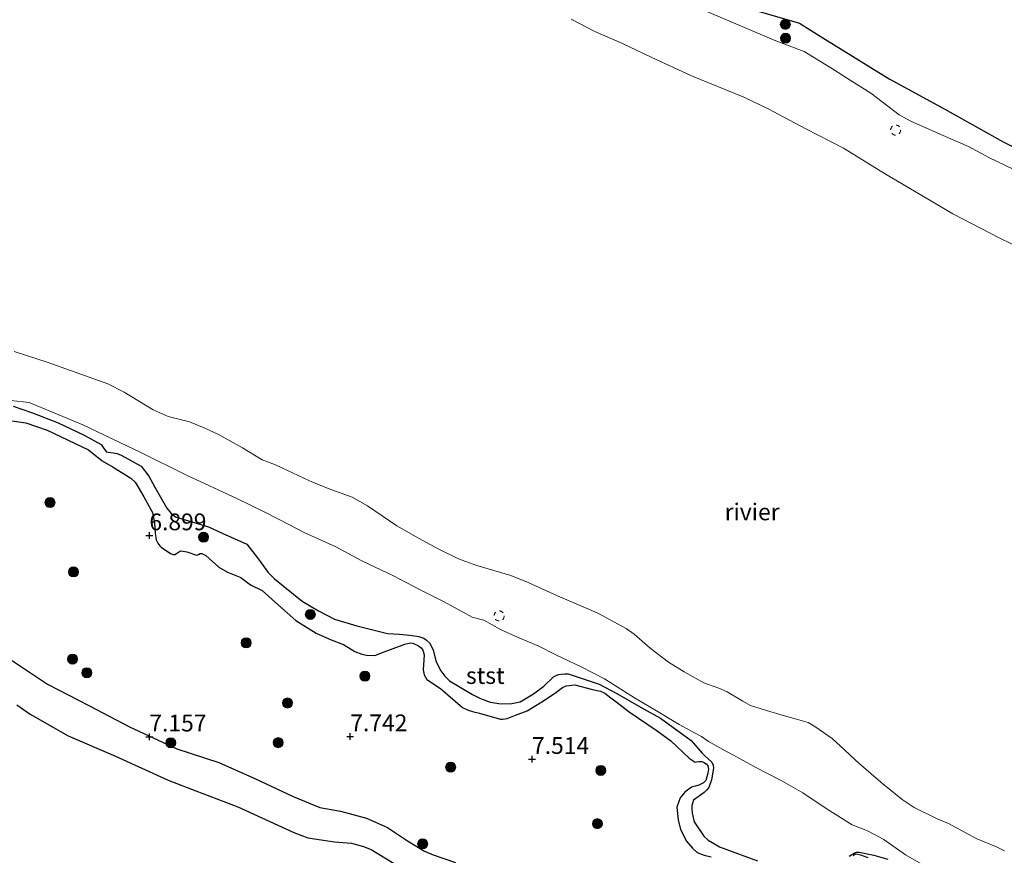
# Model space of a CAD drawing. Units: metres. Extents: x 209993 to 212295, y 456248 to 462299.
# Drawn here: x 211272 to 211419, y 458513 to 458637 of the extents above; entities that cross this region are included whole.
import ezdxf
from ezdxf.enums import TextEntityAlignment as Align

# ---------------------------------------------------------------- set-up
doc = ezdxf.new("R2010")
doc.units = ezdxf.units.M
doc.linetypes.add('VW-6060_STREEP', pattern=[1.2, 0.6, -0.6])
doc.layers.get('0').update_dxf_attribs({"lineweight": 25})
for name, color, linetype, lineweight in [('B-ME-GR-BOOM-S-B1', 93, 'Continuous', 18), ('B-ME-GW-GRONDWERKLIJN-L-B1', 10, 'Continuous', 25), ('B-ME-GW-HOOGTEPUNT-S-B1', 10, 'Continuous', 25), ('B-ME-GW-KRUINLIJN-L-B1', 93, 'Continuous', 18), ('B-ME-IE-GRONDWERKLIJN-GROND_INGERICHT-GV-B6', 253, 'Continuous', 18), ('B-ME-OB-BEKLEDING-GV-B6', 253, 'Continuous', 18), ('B-ME-OB-WATERLIJN-L-B1', 133, 'OB-WATERLIJN', 18), ('B-ME-OG-BREUK-L-B1', 10, 'Continuous', 25), ('B-ME-OG-WATER-GV-B6', 153, 'Continuous', 18), ('B-ME-VW-MARKERING-BEBAKENING-S-B1', 255, 'VW-6060_STREEP', 18)]:
    doc.layers.add(name, color=color, linetype=linetype, lineweight=lineweight)
doc.styles.add('NLCS-ISO', font='NLCS-ISO.TTF')
doc.linetypes.add('OB-WATERLIJN', pattern='A,10,[32,NLCS.SHX,S=2,R=0,X=0,Y=0],-12', length=22)

# ---------------------------------------------------------------- blocks, each defined once
blk = doc.blocks.new('dtb')
blk.add_circle((0, 0), 0.75)
blk = doc.blocks.new('boom')
blk.add_hatch(color=256).paths.add_polyline_path([(-0.75, 0, 1), (0.75, 0, 1)])
blk.add_circle((0, 0), 0.75)
blk = doc.blocks.new('hoogtepunt')
for p, q in [((-0.5, 0), (0.5, 0)), ((0, 0.5), (0, -0.5))]:
    blk.add_line(p, q)

msp = doc.modelspace()

# ---------------------------------------------------------------- linework, layer by layer
at = {"layer": 'B-ME-GW-GRONDWERKLIJN-L-B1'}
for points in [[(211329.1402, 458657.9926, 5.852), (211332.8516, 458657.247, 6.002), (211338.9659, 458655.7866, 6.2119), (211352.6523, 458650.3491, 6.3619), (211364.3144, 458644.9608, 6.5419), (211376.2085, 458640.0647, 6.4219), (211388.0097, 458636.6308, 6.6019), (211391.4994, 458634.4597, 6.5119), (211401.4259, 458628.3302, 6.5119), (211409.6843, 458623.8062, 6.6019), (211418.3781, 458618.952, 6.5119), (211432.0774, 458612.1323, 6.5419), (211438.2323, 458607.8262, 6.5419), (211448.1313, 458600.4607, 6.3619), (211458.4575, 458594.74, 6.3319), (211467.7607, 458588.6646, 6.3919), (211481.3366, 458578.3527, 6.3319), (211487.9467, 458573.7704, 6.2719), (211499.3534, 458563.3921, 6.1774)], [(211266.0453, 458577.9785, 5.9554), (211272.6743, 458577.0336, 6.0834), (211275.8715, 458575.929, 6.0322), (211282.0269, 458572.997, 6.2242), (211284.0436, 458571.3482, 6.2882), (211285.7117, 458570.4072, 6.2882), (211288.3065, 458568.7821, 6.2882), (211288.9921, 458568.1838, 6.2882), (211289.424, 458567.4505, 6.2882), (211290.2415, 458565.992, 6.2882), (211291.5591, 458563.6458, 6.493), (211291.878, 458562.1514, 6.6858), (211291.9751, 458560.576, 6.9226), (211292.1189, 458559.6058, 7.025), (211292.3336, 458559.106, 7.057), (211292.6312, 458558.6885, 7.0826), (211292.8499, 458558.485, 7.105), (211294.2609, 458557.5599, 7.185), (211294.6299, 458557.4108, 7.185), (211294.8922, 458557.3898, 7.185), (211295.2853, 458557.6477, 7.185), (211295.753, 458557.9558, 7.185), (211296.0983, 458557.9231, 7.1946), (211296.6597, 458557.7925, 7.2042), (211298.139, 458557.3268, 7.2138), (211298.3919, 458557.4089, 7.1658), (211298.6628, 458557.5524, 7.1562), (211298.9251, 458557.5315, 7.1466), (211299.497, 458557.2565, 7.1082), (211301.4697, 458555.5284, 7.137), (211302.7561, 458554.7891, 7.1178), (211304.726, 458553.9912, 7.0794), (211306.1521, 458552.904, 7.1274), (211307.8964, 458552.0383, 7.137), (211309.9047, 458550.263, 7.1178), (211312.9147, 458547.562, 7.233), (211315.9728, 458545.689, 7.2522), (211318.2167, 458544.6844, 7.2714), (211320.0528, 458544.0002, 7.281), (211321.7499, 458542.9588, 7.2874), (211322.7562, 458542.5564, 7.2674), (211323.4896, 458542.3911, 7.2714), (211324.7257, 458542.3246, 7.2794), (211326.1242, 458542.8823, 7.2794), (211328.3911, 458543.723, 7.1834), (211329.1645, 458544.0181, 7.1434), (211330.0371, 458544.2525, 7.1034), (211330.3885, 458544.2096, 7.0834), (211331.2115, 458543.786, 7.0426), (211331.5971, 458543.4742, 7.0482), (211331.8611, 458543.1558, 7.0258), (211332.0595, 458542.4575, 7.009), (211331.9393, 458540.2037, 7.1378), (211332.078, 458539.4837, 7.1546), (211332.4861, 458538.7584, 7.149), (211334.4934, 458537.4143, 7.233), (211337.7793, 458534.5969, 7.3058), (211338.6088, 458534.2158, 7.3058), (211339.2649, 458534.0153, 7.3058), (211340.3402, 458533.769, 7.289), (211341.1548, 458533.5042, 7.2666), (211343.4299, 458532.854, 7.2218), (211343.8198, 458532.8518, 7.2442), (211344.4327, 458532.9355, 7.2442), (211345.7022, 458533.4377, 7.2162), (211347.4022, 458534.0793, 7.1546), (211349.598, 458535.4649, 6.9194), (211351.488, 458536.678, 6.7282), (211352.6703, 458537.5978, 6.4738), (211353.2592, 458537.8107, 6.4618), (211354.5473, 458537.9636, 6.3778), (211357.1825, 458537.2892, 6.2578), (211358.3683, 458537.0521, 6.2338), (211358.9875, 458536.749, 6.2098), (211359.8752, 458536.0392, 6.1978), (211360.8662, 458535.3321, 6.1978), (211362.6143, 458533.9722, 6.2338), (211366.8202, 458531.1153, 6.2578), (211368.8304, 458529.6069, 6.3538), (211371.5556, 458527.0659, 6.4978), (211372.4836, 458526.4691, 6.5218), (211372.6902, 458526.4743, 6.5218), (211372.9987, 458526.5337, 6.5218), (211373.4812, 458526.5286, 6.5218), (211373.7239, 458526.4658, 6.5218), (211374.1007, 458526.2083, 6.4978), (211374.376, 458525.8794, 6.5218), (211374.4481, 458525.4075, 6.5338), (211374.3432, 458524.7847, 6.6298), (211374.0641, 458523.7094, 6.737), (211373.7287, 458523.3473, 6.769), (211373.0164, 458522.994, 6.8394), (211371.9395, 458522.7097, 6.9162), (211370.934, 458521.9633, 7.0314), (211370.2292, 458521.1279, 7.153), (211369.7363, 458519.7237, 7.2746), (211369.9207, 458517.8726, 7.441), (211370.2653, 458516.4068, 7.441), (211371.1858, 458514.6891, 7.4986), (211372.0994, 458513.6142, 7.5114), (211372.7773, 458512.9606, 7.5242), (211373.8126, 458512.5695, 7.4986), (211374.8726, 458512.3101, 7.4458)], [(211269.8026, 458542.1634, 7.4906), (211275.9095, 458538.0756, 7.3754), (211282.046, 458534.9152, 7.361), (211288.1122, 458531.7081, 7.3754), (211295.209, 458528.4329, 7.4042), (211301.4536, 458526.3772, 7.4474), (211306.918, 458523.9816, 7.4618), (211312.5251, 458521.3176, 7.4618), (211316.4939, 458519.6632, 7.4618), (211319.6133, 458519.1517, 7.4906), (211323.4812, 458518.1149, 7.4186), (211326.6136, 458516.7112, 7.4186), (211329.5768, 458514.7082, 7.4786), (211332.1052, 458513.1891, 7.4346), (211333.4047, 458512.6212, 7.5402), (211336.7387, 458511.4665, 7.5138)], [(211396.0406, 458512.5241, 6.6442), (211396.3575, 458512.8008, 6.577), (211396.6968, 458512.7335, 6.5578), (211397.1114, 458512.6205, 6.529), (211398.2346, 458512.2302, 6.385)]]:
    msp.add_polyline3d(points, dxfattribs=at)
at = {"layer": 'B-ME-GW-KRUINLIJN-L-B1'}
for points in [[(211419.9139, 458614.8732, 6.2372), (211416.2448, 458616.5964, 6.2852), (211413.2244, 458618.2161, 6.2372), (211408.3327, 458620.3902, 6.1316), (211404.6215, 458622.0245, 6.1412), (211402.9016, 458622.9341, 6.1124), (211398.6745, 458626.2061, 6.0644), (211395.5646, 458628.114, 6.1028), (211392.6823, 458629.9719, 6.1892), (211388.7403, 458632.3802, 6.17), (211384.2482, 458634.0967, 6.1604), (211379.4732, 458636.1186, 6.1508), (211370.3455, 458640.0099, 6.17)], [(211267.6293, 458580.6563, 5.761), (211273.1545, 458580.0931, 5.7914), (211281.1812, 458576.733, 5.8186), (211289.8206, 458572.625, 5.805), (211296.6218, 458569.2597, 5.873), (211304.1565, 458565.7775, 5.737), (211308.0147, 458563.8748, 5.8154), (211310.4625, 458562.6489, 5.7962), (211314.1495, 458560.6703, 5.777), (211318.8926, 458558.5571, 5.8346), (211322.7857, 458556.481, 5.825), (211327.4993, 458554.2508, 5.7002), (211331.4914, 458552.1512, 5.6138), (211335.0626, 458550.359, 5.7156), (211339.2476, 458548.0806, 5.633), (211340.9704, 458547.6108, 5.7482), (211343.4573, 458546.2158, 5.7482), (211346.0949, 458545.0257, 5.7386), (211349.154, 458543.7186, 5.7578), (211351.7236, 458542.4681, 5.7866), (211355.5779, 458540.5924, 5.7194), (211358.9322, 458538.8952, 5.7482), (211363.4315, 458536.0376, 5.729), (211366.702, 458534.1048, 5.681), (211370.1005, 458532.0767, 5.729), (211372.4907, 458530.7541, 5.7482), (211373.4357, 458530.2496, 5.7098), (211374.465, 458529.5501, 5.7098), (211375.378, 458529.02, 5.7098), (211376.6245, 458528.3315, 5.6906), (211378.1854, 458527.4662, 5.681), (211380.6253, 458526.1491, 5.681), (211382.7643, 458524.9824, 5.681), (211385.4002, 458523.6865, 5.6522), (211388.5175, 458521.8873, 5.6618), (211392.1354, 458519.4594, 5.6714), (211395.8878, 458517.09, 5.6906), (211398.1542, 458516.1903, 5.729), (211400.6016, 458514.8945, 5.729), (211403.8219, 458512.6316, 5.777), (211407.2192, 458510.7145, 5.8346)]]:
    msp.add_polyline3d(points, dxfattribs=at)
at = {"layer": 'B-ME-IE-GRONDWERKLIJN-GROND_INGERICHT-GV-B6'}
for points in [[(211419.9139, 458614.8732, 6.2372), (211416.2448, 458616.5964, 6.2852), (211413.2244, 458618.2161, 6.2372), (211408.3327, 458620.3902, 6.1316), (211404.6215, 458622.0245, 6.1412), (211402.9016, 458622.9341, 6.1124), (211398.6745, 458626.2061, 6.0644), (211395.5646, 458628.114, 6.1028), (211392.6823, 458629.9719, 6.1892), (211388.7403, 458632.3802, 6.17), (211384.2482, 458634.0967, 6.1604), (211379.4732, 458636.1186, 6.1508), (211370.3455, 458640.0099, 6.17)], [(211267.6293, 458580.6563, 5.761), (211273.1545, 458580.0931, 5.7914), (211281.1812, 458576.733, 5.8186), (211289.8206, 458572.625, 5.805), (211296.6218, 458569.2597, 5.873), (211304.1565, 458565.7775, 5.737), (211308.0147, 458563.8748, 5.8154), (211310.4625, 458562.6489, 5.7962), (211314.1495, 458560.6703, 5.777), (211318.8926, 458558.5571, 5.8346), (211322.7857, 458556.481, 5.825), (211327.4993, 458554.2508, 5.7002), (211331.4914, 458552.1512, 5.6138), (211335.0626, 458550.359, 5.7156), (211339.2476, 458548.0806, 5.633), (211340.9704, 458547.6108, 5.7482), (211343.4573, 458546.2158, 5.7482), (211346.0949, 458545.0257, 5.7386), (211349.154, 458543.7186, 5.7578), (211351.7236, 458542.4681, 5.7866), (211355.5779, 458540.5924, 5.7194), (211358.9322, 458538.8952, 5.7482), (211363.4315, 458536.0376, 5.729), (211366.702, 458534.1048, 5.681), (211370.1005, 458532.0767, 5.729), (211372.4907, 458530.7541, 5.7482), (211373.4357, 458530.2496, 5.7098), (211374.465, 458529.5501, 5.7098), (211375.378, 458529.02, 5.7098), (211376.6245, 458528.3315, 5.6906), (211378.1854, 458527.4662, 5.681), (211380.6253, 458526.1491, 5.681), (211382.7643, 458524.9824, 5.681), (211385.4002, 458523.6865, 5.6522), (211388.5175, 458521.8873, 5.6618), (211392.1354, 458519.4594, 5.6714), (211395.8878, 458517.09, 5.6906), (211398.1542, 458516.1903, 5.729), (211400.6016, 458514.8945, 5.729), (211403.8219, 458512.6316, 5.777), (211407.2192, 458510.7145, 5.8346)]]:
    msp.add_polyline3d(points, dxfattribs=at)
at = {"layer": 'B-ME-OB-BEKLEDING-GV-B6'}
for points in [[(211370.3455, 458640.0099, 6.17), (211379.4732, 458636.1186, 6.1508), (211384.2482, 458634.0967, 6.1604), (211388.7403, 458632.3802, 6.17), (211392.6823, 458629.9719, 6.1892), (211395.5646, 458628.114, 6.1028), (211398.6745, 458626.2061, 6.0644), (211402.9016, 458622.9341, 6.1124), (211404.6215, 458622.0245, 6.1412), (211408.3327, 458620.3902, 6.1316), (211413.2244, 458618.2161, 6.2372), (211416.2448, 458616.5964, 6.2852), (211419.9139, 458614.8732, 6.2372)], [(211421.1937, 458602.9606, 3.9286), (211417.9254, 458604.5854, 3.9286), (211410.901, 458608.216, 3.9286), (211404.3111, 458612.0574, 3.9286), (211400.686, 458614.2282, 3.9286), (211396.7734, 458616.6237, 3.9286), (211394.6018, 458617.9719, 3.9286), (211388.9692, 458620.8939, 3.9286), (211383.3591, 458623.8338, 3.9286), (211379.7226, 458625.5668, 3.9286), (211371.9091, 458628.7644, 3.9286), (211365.9164, 458631.5667, 3.9286), (211361.664, 458633.5977, 3.9286), (211357.5373, 458635.3838, 3.9286), (211353.9671, 458637.2347, 3.9286)], [(211270.9407, 458587.6482, 3.9286), (211275.8439, 458586.0593, 3.9286), (211284.896, 458582.8305, 3.9286), (211287.3223, 458581.6053, 3.9286), (211291.6573, 458578.9572, 3.9286), (211293.8717, 458577.9937, 3.9286), (211297.0834, 458577.1822, 3.9286), (211299.252, 458576.2963, 3.9286), (211301.481, 458575.243, 3.9286), (211304.978, 458573.3133, 3.9286), (211307.8934, 458571.4976, 3.9286), (211309.8816, 458570.7518, 3.9286), (211314.9648, 458568.3958, 3.9286), (211317.7508, 458567.2521, 3.9286), (211321.3124, 458565.951, 3.9286), (211323.6035, 458564.6662, 3.9286), (211328.0117, 458561.6662, 3.9286), (211331.2002, 458559.8574, 3.9286), (211334.2479, 458558.2138, 3.9286), (211337.1948, 458556.7446, 3.9286), (211339.9311, 458555.7716, 3.9286), (211344.9921, 458554.2993, 3.9286), (211347.5754, 458553.2228, 3.9286), (211351.966, 458551.2432, 3.9286), (211357.8496, 458548.7064, 3.9286), (211362.2004, 458546.3882, 3.9286), (211363.356, 458545.5089, 3.9286), (211365.7472, 458543.4389, 3.9286), (211368.4841, 458541.3695, 3.9286), (211370.8114, 458539.9248, 3.9286), (211373.7866, 458538.2875, 3.9286), (211376.0013, 458537.4831, 3.9286), (211377.2534, 458536.9197, 3.9286), (211379.5951, 458535.5397, 3.9286), (211380.745, 458534.8854, 3.9286), (211383.1274, 458534.1254, 3.9286), (211385.467, 458533.4688, 3.9286), (211387.5884, 458532.863, 3.9286), (211389.3459, 458532.3365, 3.9286), (211390.3249, 458531.7663, 3.9286), (211392.8938, 458529.9821, 3.9286), (211394.6801, 458528.3148, 3.9286), (211396.433, 458526.6949, 3.9286), (211399.12, 458524.3751, 3.9286), (211400.4513, 458523.2189, 3.9286), (211403.3231, 458520.8957, 3.9286), (211405.1302, 458519.6791, 3.9286), (211408.4515, 458518.0263, 3.9286), (211410.2547, 458517.2839, 3.9286), (211414.3613, 458515.0882, 3.9286), (211417.5134, 458513.7688, 3.9286), (211418.6197, 458513.25, 3.9286)], [(211407.2192, 458510.7145, 5.8346), (211403.8219, 458512.6316, 5.777), (211400.6016, 458514.8945, 5.729), (211398.1542, 458516.1903, 5.729), (211395.8878, 458517.09, 5.6906), (211392.1354, 458519.4594, 5.6714), (211388.5175, 458521.8873, 5.6618), (211385.4002, 458523.6865, 5.6522), (211382.7643, 458524.9824, 5.681), (211380.6253, 458526.1491, 5.681), (211378.1854, 458527.4662, 5.681), (211376.6245, 458528.3315, 5.6906), (211375.378, 458529.02, 5.7098), (211374.465, 458529.5501, 5.7098), (211373.4357, 458530.2496, 5.7098), (211372.4907, 458530.7541, 5.7482), (211370.1005, 458532.0767, 5.729), (211366.702, 458534.1048, 5.681), (211363.4315, 458536.0376, 5.729), (211358.9322, 458538.8952, 5.7482), (211355.5779, 458540.5924, 5.7194), (211351.7236, 458542.4681, 5.7866), (211349.154, 458543.7186, 5.7578), (211346.0949, 458545.0257, 5.7386), (211343.4573, 458546.2158, 5.7482), (211340.9704, 458547.6108, 5.7482), (211339.2476, 458548.0806, 5.633), (211335.0626, 458550.359, 5.7156), (211331.4914, 458552.1512, 5.6138), (211327.4993, 458554.2508, 5.7002), (211322.7857, 458556.481, 5.825), (211318.8926, 458558.5571, 5.8346), (211314.1495, 458560.6703, 5.777), (211310.4625, 458562.6489, 5.7962), (211308.0147, 458563.8748, 5.8154), (211304.1565, 458565.7775, 5.737), (211296.6218, 458569.2597, 5.873), (211289.8206, 458572.625, 5.805), (211281.1812, 458576.733, 5.8186), (211273.1545, 458580.0931, 5.7914), (211267.6293, 458580.6563, 5.761)]]:
    msp.add_polyline3d(points, dxfattribs=at)
at = {"layer": 'B-ME-OB-WATERLIJN-L-B1'}
for points in [[(211421.1937, 458602.9606, 3.9286), (211417.9254, 458604.5854, 3.9286), (211410.901, 458608.216, 3.9286), (211404.3111, 458612.0574, 3.9286), (211400.686, 458614.2282, 3.9286), (211396.7734, 458616.6237, 3.9286), (211394.6018, 458617.9719, 3.9286), (211388.9692, 458620.8939, 3.9286), (211383.3591, 458623.8338, 3.9286), (211379.7226, 458625.5668, 3.9286), (211371.9091, 458628.7644, 3.9286), (211365.9164, 458631.5667, 3.9286), (211361.664, 458633.5977, 3.9286), (211357.5373, 458635.3838, 3.9286), (211353.9671, 458637.2347, 3.9286)], [(211270.9407, 458587.6482, 3.9286), (211275.8439, 458586.0593, 3.9286), (211284.896, 458582.8305, 3.9286), (211287.3223, 458581.6053, 3.9286), (211291.6573, 458578.9572, 3.9286), (211293.8717, 458577.9937, 3.9286), (211297.0834, 458577.1822, 3.9286), (211299.252, 458576.2963, 3.9286), (211301.481, 458575.243, 3.9286), (211304.978, 458573.3133, 3.9286), (211307.8934, 458571.4976, 3.9286), (211309.8816, 458570.7518, 3.9286), (211314.9648, 458568.3958, 3.9286), (211317.7508, 458567.2521, 3.9286), (211321.3124, 458565.951, 3.9286), (211323.6035, 458564.6662, 3.9286), (211328.0117, 458561.6662, 3.9286), (211331.2002, 458559.8574, 3.9286), (211334.2479, 458558.2138, 3.9286), (211337.1948, 458556.7446, 3.9286), (211339.9311, 458555.7716, 3.9286), (211344.9921, 458554.2993, 3.9286), (211347.5754, 458553.2228, 3.9286), (211351.966, 458551.2432, 3.9286), (211357.8496, 458548.7064, 3.9286), (211362.2004, 458546.3882, 3.9286), (211363.356, 458545.5089, 3.9286), (211365.7472, 458543.4389, 3.9286), (211368.4841, 458541.3695, 3.9286), (211370.8114, 458539.9248, 3.9286), (211373.7866, 458538.2875, 3.9286), (211376.0013, 458537.4831, 3.9286), (211377.2534, 458536.9197, 3.9286), (211379.5951, 458535.5397, 3.9286), (211380.745, 458534.8854, 3.9286), (211383.1274, 458534.1254, 3.9286), (211385.467, 458533.4688, 3.9286), (211387.5884, 458532.863, 3.9286), (211389.3459, 458532.3365, 3.9286), (211390.3249, 458531.7663, 3.9286), (211392.8938, 458529.9821, 3.9286), (211394.6801, 458528.3148, 3.9286), (211396.433, 458526.6949, 3.9286), (211399.12, 458524.3751, 3.9286), (211400.4513, 458523.2189, 3.9286), (211403.3231, 458520.8957, 3.9286), (211405.1302, 458519.6791, 3.9286), (211408.4515, 458518.0263, 3.9286), (211410.2547, 458517.2839, 3.9286), (211414.3613, 458515.0882, 3.9286), (211417.5134, 458513.7688, 3.9286), (211418.6197, 458513.25, 3.9286)]]:
    msp.add_polyline3d(points, dxfattribs=at)
at = {"layer": 'B-ME-OG-BREUK-L-B1'}
for points in [[(211270.7826, 458579.5214, 5.821), (211273.6721, 458578.5037, 5.8402), (211277.5079, 458577.0473, 5.8466), (211281.3819, 458575.1812, 5.8722), (211283.9074, 458573.8316, 5.9042), (211284.3159, 458573.2009, 5.9618), (211284.4812, 458572.9641, 5.9618), (211284.6657, 458572.7283, 5.9682), (211285.0103, 458572.6477, 5.9682), (211285.6699, 458572.5689, 5.9682), (211286.2653, 458572.487, 5.9682), (211286.9078, 458572.2209, 5.9234), (211289.864, 458570.5953, 5.981), (211290.9931, 458569.0879, 6.1178), (211291.9076, 458567.4589, 6.2474), (211293.6869, 458564.336, 6.4058), (211294.3254, 458563.5118, 6.4202), (211294.9976, 458563.0092, 6.4562), (211296.4491, 458562.5987, 6.5138), (211299.8831, 458561.5563, 6.521), (211301.9612, 458560.5815, 6.4706), (211305.6392, 458558.9571, 6.413), (211307.2234, 458556.915, 6.5762), (211307.9987, 458555.7932, 6.6082), (211308.7696, 458554.7677, 6.7282), (211309.7315, 458553.7832, 6.7282), (211313.8965, 458550.4545, 6.8162), (211316.3195, 458548.9908, 6.8642), (211318.6993, 458547.7663, 6.8402), (211322.0163, 458546.786, 6.7842), (211326.6031, 458545.6393, 6.7442), (211328.3852, 458545.5206, 6.7202), (211329.942, 458545.3666, 6.6082), (211330.6367, 458545.2942, 6.6162), (211331.2465, 458545.2065, 6.6162), (211332.0398, 458544.9135, 6.6162), (211332.4294, 458544.6582, 6.6162), (211332.8662, 458544.2523, 6.6162), (211333.1298, 458543.7661, 6.6162), (211333.4147, 458543.1683, 6.6402), (211333.8499, 458541.4038, 6.8562), (211334.5312, 458540.0526, 6.8482), (211335.1298, 458539.2763, 6.8402), (211335.8454, 458538.5779, 6.8322), (211339.2817, 458536.5215, 6.9042), (211340.4588, 458535.9247, 6.8962), (211341.9294, 458535.4138, 6.9202), (211343.5653, 458535.1517, 6.9202), (211345.1482, 458535.1686, 6.8962), (211346.3648, 458535.4579, 6.8082), (211348.3603, 458536.6353, 6.6642), (211349.9077, 458537.7679, 6.4562), (211351.3462, 458539.1687, 6.1522), (211351.7701, 458539.3893, 6.1202), (211352.1106, 458539.5015, 6.0882), (211352.4938, 458539.5594, 6.0802), (211353.0466, 458539.601, 6.0562), (211353.553, 458539.6002, 6.0562), (211356.2388, 458538.7114, 6.0002), (211358.1496, 458538.0681, 5.9922), (211360.7855, 458536.6946, 5.9442), (211364.7908, 458534.3876, 5.9362), (211367.2994, 458532.9841, 5.8482), (211371.8739, 458529.6663, 5.8402), (211373.5052, 458527.7641, 5.9762), (211373.9237, 458527.4057, 5.9842), (211374.3853, 458526.9848, 5.9842), (211374.9491, 458526.4401, 5.9762), (211375.1631, 458525.9838, 5.9922), (211375.2235, 458525.5444, 6.0002), (211374.8937, 458523.8089, 6.2482), (211374.5033, 458522.6895, 6.4082), (211374.1616, 458522.2557, 6.4882), (211373.7994, 458521.9175, 6.5202), (211372.2049, 458520.7586, 6.7282), (211371.9831, 458519.9927, 6.7842), (211371.9553, 458519.5493, 6.8562), (211372.0032, 458518.8602, 6.8562), (211372.3447, 458517.5576, 6.9042), (211373.753, 458515.4361, 7.0642), (211374.3934, 458514.7984, 7.0722), (211375.3346, 458514.2631, 7.0802), (211376.1258, 458513.8414, 7.0642), (211378.3933, 458512.9574, 7.0642), (211381.778, 458511.731, 7.0002)], [(211271.3381, 458535.012, 6.989), (211273.3043, 458533.5922, 7.0034), (211278.974, 458530.3846, 7.061), (211286.0284, 458527.3299, 7.061), (211293.891, 458523.7637, 7.0322), (211297.9942, 458522.1809, 7.0322), (211304.2992, 458519.8047, 7.0178), (211312.6545, 458515.9482, 6.9746), (211314.7004, 458515.1826, 6.989), (211318.7112, 458514.5612, 7.061), (211321.2214, 458514.3852, 7.0178), (211323.0441, 458513.8946, 7.0178), (211324.1619, 458513.4309, 7.0178), (211328.4627, 458510.8061, 7.0466)], [(211395.4362, 458512.4517, 6.3042), (211395.85, 458512.683, 6.2914), (211396.2815, 458512.9473, 6.253), (211396.573, 458513.0123, 6.2338), (211396.9126, 458513.0272, 6.2338), (211399.1387, 458512.5898, 6.0034), (211401.1997, 458511.9647, 6.0418)]]:
    msp.add_polyline3d(points, dxfattribs=at)
at = {"layer": 'B-ME-OG-WATER-GV-B6'}
for points in [[(211353.9671, 458637.2347, 3.9286), (211357.5373, 458635.3838, 3.9286), (211361.664, 458633.5977, 3.9286), (211365.9164, 458631.5667, 3.9286), (211371.9091, 458628.7644, 3.9286), (211379.7226, 458625.5668, 3.9286), (211383.3591, 458623.8338, 3.9286), (211388.9692, 458620.8939, 3.9286), (211394.6018, 458617.9719, 3.9286), (211396.7734, 458616.6237, 3.9286), (211400.686, 458614.2282, 3.9286), (211404.3111, 458612.0574, 3.9286), (211410.901, 458608.216, 3.9286), (211417.9254, 458604.5854, 3.9286), (211421.1937, 458602.9606, 3.9286)], [(211418.6197, 458513.25, 3.9286), (211417.5134, 458513.7688, 3.9286), (211414.3613, 458515.0882, 3.9286), (211410.2547, 458517.2839, 3.9286), (211408.4515, 458518.0263, 3.9286), (211405.1302, 458519.6791, 3.9286), (211403.3231, 458520.8957, 3.9286), (211400.4513, 458523.2189, 3.9286), (211399.12, 458524.3751, 3.9286), (211396.433, 458526.6949, 3.9286), (211394.6801, 458528.3148, 3.9286), (211392.8938, 458529.9821, 3.9286), (211390.3249, 458531.7663, 3.9286), (211389.3459, 458532.3365, 3.9286), (211387.5884, 458532.863, 3.9286), (211385.467, 458533.4688, 3.9286), (211383.1274, 458534.1254, 3.9286), (211380.745, 458534.8854, 3.9286), (211379.5951, 458535.5397, 3.9286), (211377.2534, 458536.9197, 3.9286), (211376.0013, 458537.4831, 3.9286), (211373.7866, 458538.2875, 3.9286), (211370.8114, 458539.9248, 3.9286), (211368.4841, 458541.3695, 3.9286), (211365.7472, 458543.4389, 3.9286), (211363.356, 458545.5089, 3.9286), (211362.2004, 458546.3882, 3.9286), (211357.8496, 458548.7064, 3.9286), (211351.966, 458551.2432, 3.9286), (211347.5754, 458553.2228, 3.9286), (211344.9921, 458554.2993, 3.9286), (211339.9311, 458555.7716, 3.9286), (211337.1948, 458556.7446, 3.9286), (211334.2479, 458558.2138, 3.9286), (211331.2002, 458559.8574, 3.9286), (211328.0117, 458561.6662, 3.9286), (211323.6035, 458564.6662, 3.9286), (211321.3124, 458565.951, 3.9286), (211317.7508, 458567.2521, 3.9286), (211314.9648, 458568.3958, 3.9286), (211309.8816, 458570.7518, 3.9286), (211307.8934, 458571.4976, 3.9286), (211304.978, 458573.3133, 3.9286), (211301.481, 458575.243, 3.9286), (211299.252, 458576.2963, 3.9286), (211297.0834, 458577.1822, 3.9286), (211293.8717, 458577.9937, 3.9286), (211291.6573, 458578.9572, 3.9286), (211287.3223, 458581.6053, 3.9286), (211284.896, 458582.8305, 3.9286), (211275.8439, 458586.0593, 3.9286), (211270.9407, 458587.6482, 3.9286)]]:
    msp.add_polyline3d(points, dxfattribs=at)

# ---------------------------------------------------------------- block references
at = {"layer": 'B-ME-GR-BOOM-S-B1', "rotation": 90}
for p in [(211385.919, 458636.445, 6.521), (211385.962, 458634.368, 6.368), (211276.2754, 458565.1603, 6.8482), (211299.1716, 458559.9753, 6.6578), (211279.7809, 458554.81, 7.3522), (211315.0908, 458548.476, 6.8978), (211305.5156, 458544.2368, 7.453), (211279.6429, 458541.8188, 7.4226), (211281.7602, 458539.774, 7.4114), (211323.2301, 458539.2625, 7.4602), (211311.6882, 458535.268, 7.5946), (211294.2803, 458529.3454, 7.3306), (211310.3004, 458529.3559, 7.5178), (211336.0135, 458525.707, 7.6306), (211358.393, 458525.2213, 7.3386), (211357.8921, 458517.2758, 7.689), (211331.839, 458514.2757, 7.4698)]:
    msp.add_blockref('boom', p, dxfattribs=at)
at = {"layer": 'B-ME-GW-HOOGTEPUNT-S-B1', "rotation": 90}
for p in [(211291.086, 458560.242, 6.899), (211291.086, 458560.242, 6.899), (211291.087, 458530.242, 7.157), (211291.087, 458530.242, 7.157), (211321.043, 458530.276, 7.742), (211321.043, 458530.276, 7.742), (211348.147, 458526.894, 7.514), (211348.147, 458526.894, 7.514)]:
    msp.add_blockref('hoogtepunt', p, dxfattribs=at)
at = {"layer": 'B-ME-VW-MARKERING-BEBAKENING-S-B1', "rotation": 90}
for p in [(211402.3707, 458620.6846, 5.5136), (211343.2486, 458548.2535, 5.4547)]:
    msp.add_blockref('dtb', p, dxfattribs=at)

# ---------------------------------------------------------------- texts
at = {"layer": 'B-ME-GW-HOOGTEPUNT-S-B1', "ltscale": 0.2, "style": 'NLCS-ISO'}
for s, p in [('6.899', (211291.086, 458560.242, 6.899)), ('6.899', (211291.086, 458560.242, 6.899)), ('7.157', (211291.087, 458530.242, 7.157)), ('7.157', (211291.087, 458530.242, 7.157)), ('7.742', (211321.043, 458530.276, 7.742)), ('7.742', (211321.043, 458530.276, 7.742)), ('7.514', (211348.147, 458526.894, 7.514)), ('7.514', (211348.147, 458526.894, 7.514))]:
    msp.add_text(s, height=2.5, dxfattribs=at).set_placement(p, align=Align.BOTTOM_LEFT)
at = {"layer": 'B-ME-OB-BEKLEDING-GV-B6', "ltscale": 0.2, "style": 'NLCS-ISO'}
msp.add_text('stst', height=2.5, dxfattribs=at).set_placement((211341.1792, 458539.3638), align=Align.MIDDLE_CENTER)
at = {"layer": 'B-ME-OG-WATER-GV-B6', "ltscale": 0.2, "style": 'NLCS-ISO'}
msp.add_text('rivier', height=2.5, dxfattribs=at).set_placement((211380.9638, 458563.7632), align=Align.MIDDLE_CENTER)

doc.saveas('drawing.dxf')
